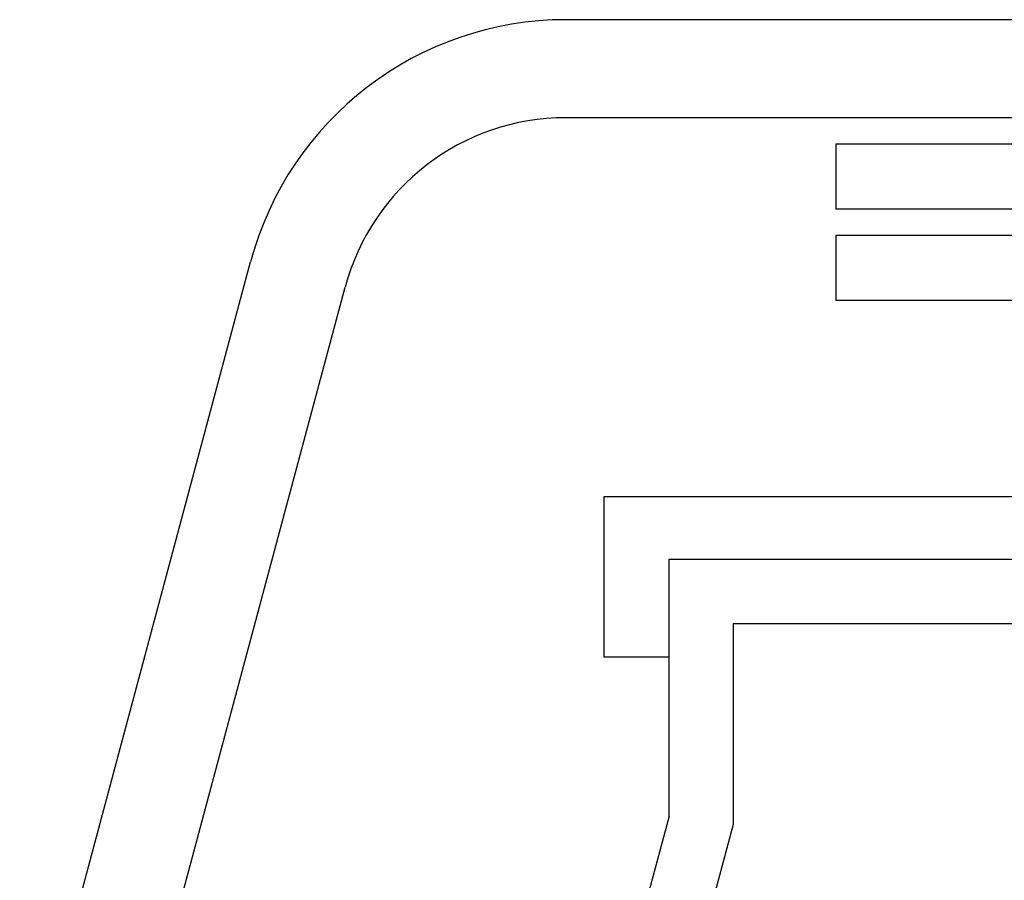
# Model space of a CAD drawing. Units: millimetres. Extents: x -644 to 2326, y 63 to 2163.
# Drawn here: x 268 to 298, y 1545 to 1571 of the extents above; entities that cross this region are included whole.
import ezdxf

# ---------------------------------------------------------------- set-up
doc = ezdxf.new("R2010")
doc.units = ezdxf.units.MM
doc.layers.add('1', color=7, linetype='Continuous')
doc.layers.add('Lichtkuppelglas', color=141, linetype='Continuous')

msp = doc.modelspace()

# ---------------------------------------------------------------- linework, layer by layer
for p, q in [((285.6396776, 1551.5591132), (285.6396776, 1556.4758944)), ((285.6396776, 1556.4758944), (346.6077653, 1556.4758944)), ((287.6253605, 1551.5591132), (285.6396776, 1551.5591132))]:
    msp.add_line(p, q)
at = {"color": 7, "linetype": 'Continuous'}
msp.add_line((287.6253605, 1554.5591427), (346.6267344, 1554.5591427), dxfattribs=at)
at = {"layer": '1', "color": 7, "linetype": 'Continuous'}
for p, q in [((287.6253605, 1546.6922928), (287.6253605, 1554.5591427)), ((288.1155387, 1554.5590168), (346.6252346, 1554.5590168)), ((289.5905731, 1552.5923043), (315.1578351, 1552.5923043)), ((289.5905731, 1552.5923043), (289.5905731, 1546.4332443)), ((287.6253605, 1546.6922928), (270.6988578, 1483.5271964)), ((289.5905731, 1546.4332443), (287.8155246, 1539.8086733))]:
    msp.add_line(p, q, dxfattribs=at)
at = {"layer": 'Lichtkuppelglas'}
for p, q in [((306.7350508, 1571.0758944), (284.4665424, 1571.0758944)), ((304.7350508, 1568.0758944), (284.4665424, 1568.0758944))]:
    msp.add_line(p, q, dxfattribs=at)
at = {"layer": 'Lichtkuppelglas', "linetype": 'Continuous'}
for p, q in [((292.734606, 1567.2758944), (304.7350508, 1567.2758944)), ((292.734606, 1567.2758944), (292.734606, 1565.2758944)), ((304.7350508, 1565.2758944), (292.734606, 1565.2758944)), ((292.734606, 1564.4758944), (292.734606, 1562.4758944)), ((292.734606, 1564.4758944), (304.7350508, 1564.4758944)), ((267.734606, 1537.2684905), (274.8072842, 1563.6640849)), ((270.6323835, 1536.4920334), (277.7050617, 1562.8876277)), ((305.7350508, 1562.4758944), (292.734606, 1562.4758944))]:
    msp.add_line(p, q, dxfattribs=at)
for radius in [10, 7]:
    msp.add_arc((284.4665424, 1561.0758944), radius, 90, 165, dxfattribs=at)

doc.saveas('drawing.dxf')
